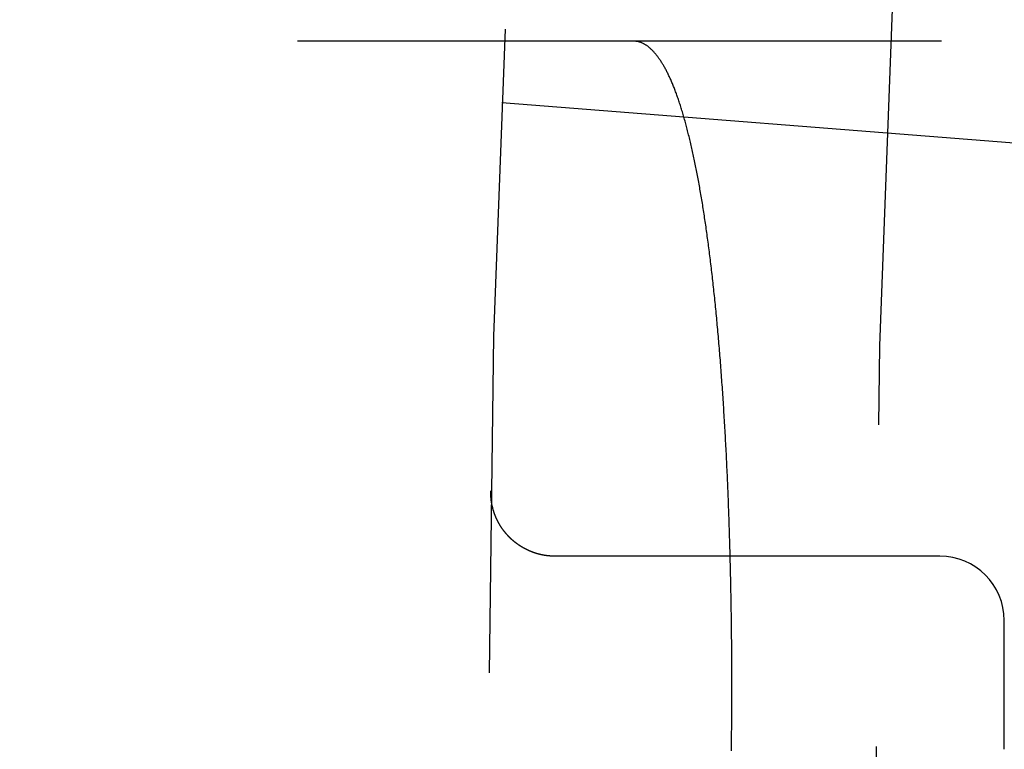
# Model space of a CAD drawing. Extents: x -75 to 75, y -175 to 220.
# Drawn here: x -54 to -50, y -100 to -97 of the extents above; entities that cross this region are included whole.
import ezdxf

# ---------------------------------------------------------------- set-up
doc = ezdxf.new("R2010")
doc.units = 0
doc.header["$LTSCALE"] = 10
doc.linetypes.add('VERDECKT', pattern=[0.375, 0.25, -0.125])
doc.layers.get('0').update_dxf_attribs({"linetype": 'CONTINUOUS'})
doc.layers.add('STEMPEL', color=3, linetype='CONTINUOUS')

# ---------------------------------------------------------------- blocks, each defined once
blk = doc.blocks.new('A$C26D0FFC9')
at = {"color": 1, "linetype": 'VERDECKT'}
for p, q in [((-46.994279, 2.5), (-55.90029, 2.5)), ((-52.451257, 2.261779), (-48.487205, 1.949801))]:
    blk.add_line(p, q, dxfattribs=at)
at = {"color": 1}
for points in [[(-51.5597, -0.256257, 0), (-51.5595, -0.245691, 0), (-51.5594, -0.235132, 0), (-51.5593, -0.224579, 0), (-51.5592, -0.214033, 0), (-51.5591, -0.203494, 0), (-51.5589, -0.192964, 0), (-51.5588, -0.182441, 0), (-51.5587, -0.171926, 0), (-51.5586, -0.161421, 0), (-51.5586, -0.150925, 0), (-51.5585, -0.140438, 0), (-51.5584, -0.129961, 0), (-51.5583, -0.119495, 0), (-51.5583, -0.109039, 0), (-51.5582, -0.098595, 0), (-51.5582, -0.088162, 0), (-51.5581, -0.077741, 0), (-51.5581, -0.067332, 0), (-51.558, -0.056936, 0), (-51.558, -0.046553, 0), (-51.558, -0.036183, 0), (-51.558, -0.025827, 0), (-51.558, -0.015485, 0), (-51.558, -0.005158, 0), (-51.558, 0.005158, 0), (-51.558, 0.015485, 0), (-51.558, 0.025827, 0), (-51.558, 0.036183, 0), (-51.558, 0.046553, 0), (-51.558, 0.056936, 0), (-51.5581, 0.067332, 0), (-51.5581, 0.077741, 0), (-51.5582, 0.088162, 0), (-51.5582, 0.098595, 0), (-51.5583, 0.109039, 0), (-51.5583, 0.119495, 0), (-51.5584, 0.129961, 0), (-51.5585, 0.140438, 0), (-51.5586, 0.150925, 0), (-51.5586, 0.161421, 0), (-51.5587, 0.171926, 0), (-51.5588, 0.182441, 0), (-51.5589, 0.192964, 0), (-51.5591, 0.203494, 0), (-51.5592, 0.214033, 0), (-51.5593, 0.224579, 0), (-51.5594, 0.235132, 0), (-51.5595, 0.245691, 0), (-51.5597, 0.256257, 0), (-51.5598, 0.266828, 0), (-51.56, 0.277405, 0), (-51.5601, 0.287987, 0), (-51.5603, 0.298573, 0), (-51.5605, 0.309164, 0), (-51.5606, 0.319759, 0), (-51.5608, 0.330357, 0), (-51.561, 0.340958, 0), (-51.5612, 0.351562, 0), (-51.5614, 0.362169, 0), (-51.5616, 0.372777, 0), (-51.5618, 0.383387, 0), (-51.562, 0.393998, 0), (-51.5622, 0.40461, 0), (-51.5625, 0.415223, 0), (-51.5627, 0.425835, 0), (-51.5629, 0.436448, 0), (-51.5632, 0.447059, 0), (-51.5634, 0.45767, 0), (-51.5637, 0.468279, 0), (-51.564, 0.478886, 0), (-51.5642, 0.489491, 0), (-51.5645, 0.500094, 0), (-51.5648, 0.510694, 0), (-51.5651, 0.52129, 0), (-51.5654, 0.531882, 0), (-51.5657, 0.542471, 0), (-51.566, 0.553055, 0), (-51.5663, 0.563634, 0), (-51.5666, 0.574207, 0), (-51.5669, 0.584776, 0), (-51.5673, 0.595338, 0), (-51.5676, 0.605894, 0), (-51.5679, 0.616443, 0), (-51.5683, 0.626984, 0), (-51.5686, 0.637519, 0), (-51.569, 0.648045, 0), (-51.5694, 0.658563, 0), (-51.5697, 0.669073, 0), (-51.5701, 0.679573, 0), (-51.5705, 0.690064, 0), (-51.5709, 0.700545, 0), (-51.5713, 0.711016, 0), (-51.5717, 0.721477, 0), (-51.5721, 0.731926, 0), (-51.5725, 0.742364, 0), (-51.573, 0.75279, 0), (-51.5734, 0.763205, 0), (-51.5738, 0.773606, 0), (-51.5743, 0.783995, 0), (-51.5747, 0.794371, 0), (-51.5752, 0.804733, 0), (-51.5756, 0.815081, 0), (-51.5761, 0.825415, 0), (-51.5766, 0.835733, 0), (-51.577, 0.846037, 0), (-51.5775, 0.856325, 0), (-51.578, 0.866598, 0), (-51.5785, 0.876854, 0), (-51.579, 0.887093, 0), (-51.5795, 0.897315, 0), (-51.5801, 0.90752, 0), (-51.5806, 0.917707, 0), (-51.5811, 0.927876, 0), (-51.5816, 0.938026, 0), (-51.5822, 0.948158, 0), (-51.5827, 0.95827, 0), (-51.5833, 0.968362, 0), (-51.5838, 0.978435, 0), (-51.5844, 0.988487, 0), (-51.585, 0.998519, 0), (-51.5856, 1.00853, 0), (-51.5862, 1.01852, 0), (-51.5868, 1.02849, 0), (-51.5874, 1.03844, 0), (-51.588, 1.04836, 0), (-51.5886, 1.05827, 0), (-51.5892, 1.06815, 0), (-51.5898, 1.07801, 0), (-51.5904, 1.08785, 0), (-51.5911, 1.09766, 0), (-51.5917, 1.10745, 0), (-51.5924, 1.11722, 0), (-51.593, 1.12696, 0), (-51.5937, 1.13668, 0), (-51.5944, 1.14638, 0), (-51.595, 1.15605, 0), (-51.5957, 1.16569, 0), (-51.5964, 1.17532, 0), (-51.5971, 1.18491, 0), (-51.5978, 1.19448, 0), (-51.5985, 1.20403, 0), (-51.5992, 1.21355, 0), (-51.5999, 1.22304, 0), (-51.6006, 1.2325, 0), (-51.6013, 1.24194, 0), (-51.6021, 1.25135, 0), (-51.6028, 1.26074, 0), (-51.6036, 1.2701, 0), (-51.6043, 1.27943, 0), (-51.6051, 1.28873, 0), (-51.6058, 1.298, 0), (-51.6066, 1.30724, 0), (-51.6074, 1.31646, 0), (-51.6081, 1.32565, 0), (-51.6089, 1.3348, 0), (-51.6097, 1.34393, 0), (-51.6105, 1.35303, 0), (-51.6113, 1.3621, 0), (-51.6121, 1.37113, 0), (-51.6129, 1.38014, 0), (-51.6137, 1.38912, 0), (-51.6145, 1.39806, 0), (-51.6153, 1.40697, 0), (-51.6162, 1.41585, 0), (-51.617, 1.4247, 0), (-51.6178, 1.43352, 0), (-51.6187, 1.44231, 0), (-51.6195, 1.45106, 0), (-51.6204, 1.45978, 0), (-51.6213, 1.46846, 0), (-51.6221, 1.47712, 0), (-51.623, 1.48573, 0), (-51.6239, 1.49432, 0), (-51.6247, 1.50287, 0), (-51.6256, 1.51139, 0), (-51.6265, 1.51987, 0), (-51.6274, 1.52831, 0), (-51.6283, 1.53673, 0), (-51.6292, 1.5451, 0), (-51.6301, 1.55344, 0), (-51.631, 1.56175, 0), (-51.6319, 1.57001, 0), (-51.6329, 1.57825, 0), (-51.6338, 1.58644, 0), (-51.6347, 1.5946, 0), (-51.6357, 1.60272, 0), (-51.6366, 1.6108, 0), (-51.6375, 1.61884, 0), (-51.6385, 1.62685, 0), (-51.6395, 1.63482, 0), (-51.6404, 1.64275, 0), (-51.6414, 1.65064, 0), (-51.6423, 1.65849, 0), (-51.6433, 1.66631, 0), (-51.6443, 1.67408, 0), (-51.6453, 1.68181, 0), (-51.6463, 1.6895, 0), (-51.6472, 1.69716, 0), (-51.6482, 1.70477, 0), (-51.6492, 1.71234, 0), (-51.6502, 1.71987, 0), (-51.6512, 1.72736, 0), (-51.6522, 1.73481, 0), (-51.6533, 1.74221, 0), (-51.6543, 1.74958, 0), (-51.6553, 1.7569, 0), (-51.6563, 1.76419, 0), (-51.6574, 1.77145, 0), (-51.6584, 1.7787, 0), (-51.6595, 1.78593, 0), (-51.6605, 1.79313, 0), (-51.6616, 1.80031, 0), (-51.6626, 1.80746, 0), (-51.6637, 1.8146, 0), (-51.6648, 1.82171, 0), (-51.6659, 1.82879, 0), (-51.667, 1.83586, 0), (-51.6681, 1.8429, 0), (-51.6692, 1.84991, 0), (-51.6703, 1.8569, 0), (-51.6714, 1.86386, 0), (-51.6726, 1.8708, 0), (-51.6737, 1.87771, 0), (-51.6749, 1.8846, 0), (-51.676, 1.89146, 0), (-51.6772, 1.8983, 0), (-51.6783, 1.90511, 0), (-51.6795, 1.91189, 0), (-51.6807, 1.91864, 0), (-51.6819, 1.92537, 0), (-51.683, 1.93207, 0), (-51.6842, 1.93874, 0), (-51.6854, 1.94538, 0), (-51.6866, 1.95199, 0), (-51.6879, 1.95858, 0), (-51.6891, 1.96514, 0), (-51.6903, 1.97166, 0), (-51.6915, 1.97816, 0), (-51.6928, 1.98463, 0), (-51.694, 1.99107, 0), (-51.6953, 1.99747, 0), (-51.6965, 2.00385, 0), (-51.6978, 2.0102, 0), (-51.6991, 2.01651, 0), (-51.7004, 2.02279, 0), (-51.7016, 2.02904, 0), (-51.7029, 2.03526, 0), (-51.7042, 2.04145, 0), (-51.7055, 2.04761, 0), (-51.7068, 2.05373, 0), (-51.7082, 2.05982, 0), (-51.7095, 2.06587, 0), (-51.7108, 2.07189, 0), (-51.7121, 2.07788, 0), (-51.7135, 2.08384, 0), (-51.7148, 2.08975, 0), (-51.7162, 2.09564, 0), (-51.7175, 2.10149, 0), (-51.7189, 2.1073, 0), (-51.7203, 2.11308, 0), (-51.7216, 2.11883, 0), (-51.723, 2.12453, 0), (-51.7244, 2.13021, 0), (-51.7258, 2.13584, 0), (-51.7272, 2.14144, 0), (-51.7286, 2.147, 0), (-51.73, 2.15252, 0), (-51.7314, 2.15801, 0), (-51.7328, 2.16346, 0), (-51.7343, 2.16887, 0), (-51.7357, 2.17424, 0), (-51.7371, 2.17957, 0), (-51.7386, 2.18486, 0), (-51.74, 2.19012, 0), (-51.7415, 2.19533, 0), (-51.7429, 2.20051, 0), (-51.7444, 2.20565, 0), (-51.7459, 2.21074, 0), (-51.7473, 2.2158, 0), (-51.7488, 2.22081, 0), (-51.7503, 2.22578, 0), (-51.7518, 2.23071, 0), (-51.7533, 2.2356, 0), (-51.7548, 2.24045, 0), (-51.7563, 2.24526, 0), (-51.7578, 2.25002, 0), (-51.7593, 2.25474, 0), (-51.7608, 2.25942, 0), (-51.7624, 2.26405, 0), (-51.7639, 2.26865, 0), (-51.7654, 2.27319, 0), (-51.767, 2.2777, 0), (-51.7685, 2.28216, 0), (-51.7701, 2.28657, 0), (-51.7717, 2.29094, 0), (-51.7732, 2.29527, 0), (-51.7748, 2.29954, 0), (-51.7764, 2.30378, 0), (-51.7779, 2.30797, 0), (-51.7795, 2.31211, 0), (-51.7811, 2.3162, 0), (-51.7827, 2.32025, 0), (-51.7843, 2.32426, 0), (-51.7859, 2.32822, 0), (-51.7875, 2.33213, 0), (-51.7891, 2.336, 0), (-51.7907, 2.33982, 0), (-51.7924, 2.3436, 0), (-51.794, 2.34733, 0), (-51.7956, 2.35101, 0), (-51.7973, 2.35465, 0), (-51.7989, 2.35825, 0), (-51.8005, 2.3618, 0), (-51.8022, 2.3653, 0), (-51.8038, 2.36876, 0), (-51.8055, 2.37217, 0), (-51.8072, 2.37553, 0), (-51.8088, 2.37886, 0), (-51.8105, 2.38213, 0), (-51.8122, 2.38536, 0), (-51.8138, 2.38855, 0), (-51.8155, 2.39169, 0), (-51.8172, 2.39478, 0), (-51.8189, 2.39783, 0), (-51.8206, 2.40083, 0), (-51.8223, 2.40379, 0), (-51.824, 2.4067, 0), (-51.8257, 2.40957, 0), (-51.8274, 2.4124, 0), (-51.8291, 2.41517, 0), (-51.8308, 2.4179, 0), (-51.8325, 2.42059, 0), (-51.8342, 2.42323, 0), (-51.8359, 2.42583, 0), (-51.8377, 2.42838, 0), (-51.8394, 2.43089, 0), (-51.8411, 2.43335, 0), (-51.8428, 2.43577, 0), (-51.8446, 2.43814, 0), (-51.8463, 2.44047, 0), (-51.848, 2.44275, 0), (-51.8498, 2.44499, 0), (-51.8515, 2.44718, 0), (-51.8533, 2.44932, 0), (-51.855, 2.45143, 0), (-51.8568, 2.45348, 0), (-51.8585, 2.4555, 0), (-51.8603, 2.45746, 0), (-51.862, 2.45939, 0), (-51.8638, 2.46126, 0), (-51.8655, 2.4631, 0), (-51.8673, 2.46489, 0), (-51.8691, 2.46663, 0), (-51.8708, 2.46833, 0), (-51.8726, 2.46998, 0), (-51.8744, 2.47159, 0), (-51.8761, 2.47316, 0), (-51.8779, 2.47468, 0), (-51.8797, 2.47616, 0), (-51.8815, 2.47759, 0), (-51.8832, 2.47898, 0), (-51.885, 2.48032, 0), (-51.8868, 2.48162, 0), (-51.8886, 2.48287, 0), (-51.8904, 2.48408, 0), (-51.8921, 2.48524, 0), (-51.8939, 2.48636, 0), (-51.8957, 2.48744, 0), (-51.8975, 2.48847, 0), (-51.8993, 2.48946, 0), (-51.9011, 2.4904, 0), (-51.9028, 2.4913, 0), (-51.9046, 2.49215, 0), (-51.9064, 2.49296, 0), (-51.9082, 2.49373, 0), (-51.91, 2.49445, 0), (-51.9118, 2.49513, 0), (-51.9136, 2.49576, 0), (-51.9154, 2.49635, 0), (-51.9172, 2.49689, 0), (-51.919, 2.49739, 0), (-51.9207, 2.49785, 0), (-51.9225, 2.49826, 0), (-51.9243, 2.49863, 0), (-51.9261, 2.49896, 0), (-51.9279, 2.49924, 0), (-51.9297, 2.49947, 0), (-51.9315, 2.49966, 0), (-51.9333, 2.49981, 0), (-51.9351, 2.49992, 0), (-51.9369, 2.49998, 0), (-51.9386, 2.5, 0)], [(-52.2446, 0.5, 0), (-52.245, 0.5, 0), (-52.2455, 0.500001, 0), (-52.2459, 0.500003, 0), (-52.2463, 0.500005, 0), (-52.2468, 0.500009, 0), (-52.2472, 0.500012, 0), (-52.2476, 0.500017, 0), (-52.2481, 0.500022, 0), (-52.2485, 0.500028, 0), (-52.2489, 0.500034, 0), (-52.2494, 0.500041, 0), (-52.2498, 0.500049, 0), (-52.2502, 0.500058, 0), (-52.2507, 0.500067, 0), (-52.2511, 0.500077, 0), (-52.2515, 0.500088, 0), (-52.252, 0.500099, 0), (-52.2524, 0.500111, 0), (-52.2528, 0.500124, 0), (-52.2533, 0.500137, 0), (-52.2537, 0.500152, 0), (-52.2541, 0.500166, 0), (-52.2546, 0.500182, 0), (-52.255, 0.500198, 0), (-52.2554, 0.500215, 0), (-52.2559, 0.500233, 0), (-52.2563, 0.500251, 0), (-52.2567, 0.500271, 0), (-52.2572, 0.50029, 0), (-52.2576, 0.500311, 0), (-52.258, 0.500332, 0), (-52.2585, 0.500354, 0), (-52.2589, 0.500377, 0), (-52.2593, 0.5004, 0), (-52.2598, 0.500424, 0), (-52.2602, 0.500449, 0), (-52.2606, 0.500475, 0), (-52.2611, 0.500501, 0), (-52.2615, 0.500528, 0), (-52.2619, 0.500556, 0), (-52.2623, 0.500584, 0), (-52.2628, 0.500614, 0), (-52.2632, 0.500644, 0), (-52.2636, 0.500674, 0), (-52.2641, 0.500706, 0), (-52.2645, 0.500738, 0), (-52.2649, 0.500771, 0), (-52.2654, 0.500804, 0), (-52.2658, 0.500839, 0), (-52.2662, 0.500874, 0), (-52.2667, 0.50091, 0), (-52.2671, 0.500946, 0), (-52.2675, 0.500984, 0), (-52.268, 0.501022, 0), (-52.2684, 0.50106, 0), (-52.2688, 0.5011, 0), (-52.2693, 0.50114, 0), (-52.2697, 0.501181, 0), (-52.2701, 0.501223, 0), (-52.2706, 0.501266, 0), (-52.271, 0.501309, 0), (-52.2714, 0.501353, 0), (-52.2719, 0.501398, 0), (-52.2723, 0.501443, 0), (-52.2727, 0.50149, 0), (-52.2732, 0.501537, 0), (-52.2736, 0.501585, 0), (-52.274, 0.501633, 0), (-52.2745, 0.501683, 0), (-52.2749, 0.501733, 0), (-52.2753, 0.501784, 0), (-52.2758, 0.501835, 0), (-52.2762, 0.501888, 0), (-52.2766, 0.501941, 0), (-52.277, 0.501995, 0), (-52.2775, 0.50205, 0), (-52.2779, 0.502105, 0), (-52.2783, 0.502161, 0), (-52.2788, 0.502219, 0), (-52.2792, 0.502276, 0), (-52.2796, 0.502335, 0), (-52.2801, 0.502394, 0), (-52.2805, 0.502455, 0), (-52.2809, 0.502515, 0), (-52.2814, 0.502577, 0), (-52.2818, 0.50264, 0), (-52.2822, 0.502703, 0), (-52.2827, 0.502767, 0), (-52.2831, 0.502832, 0), (-52.2835, 0.502898, 0), (-52.284, 0.502964, 0), (-52.2844, 0.503031, 0), (-52.2848, 0.503099, 0), (-52.2853, 0.503168, 0), (-52.2857, 0.503238, 0), (-52.2861, 0.503308, 0), (-52.2866, 0.503379, 0), (-52.287, 0.503451, 0), (-52.2874, 0.503524, 0), (-52.2879, 0.503598, 0), (-52.2883, 0.503672, 0), (-52.2887, 0.503747, 0), (-52.2891, 0.503823, 0), (-52.2896, 0.5039, 0), (-52.29, 0.503978, 0), (-52.2904, 0.504056, 0), (-52.2909, 0.504136, 0), (-52.2913, 0.504216, 0), (-52.2917, 0.504296, 0), (-52.2922, 0.504378, 0), (-52.2926, 0.504461, 0), (-52.293, 0.504544, 0), (-52.2935, 0.504628, 0), (-52.2939, 0.504713, 0), (-52.2943, 0.504799, 0), (-52.2948, 0.504885, 0), (-52.2952, 0.504973, 0), (-52.2956, 0.505061, 0), (-52.2961, 0.50515, 0), (-52.2965, 0.50524, 0), (-52.2969, 0.505331, 0), (-52.2974, 0.505422, 0), (-52.2978, 0.505514, 0), (-52.2982, 0.505608, 0), (-52.2986, 0.505702, 0), (-52.2991, 0.505796, 0), (-52.2995, 0.505892, 0), (-52.2999, 0.505989, 0), (-52.3004, 0.506086, 0), (-52.3008, 0.506184, 0), (-52.3012, 0.506283, 0), (-52.3017, 0.506383, 0), (-52.3021, 0.506484, 0), (-52.3025, 0.506585, 0), (-52.303, 0.506688, 0), (-52.3034, 0.506791, 0), (-52.3038, 0.506895, 0), (-52.3043, 0.507, 0), (-52.3047, 0.507106, 0), (-52.3051, 0.507212, 0), (-52.3056, 0.50732, 0), (-52.306, 0.507428, 0), (-52.3064, 0.507537, 0), (-52.3068, 0.507647, 0), (-52.3073, 0.507758, 0), (-52.3077, 0.50787, 0), (-52.3081, 0.507983, 0), (-52.3086, 0.508096, 0), (-52.309, 0.50821, 0), (-52.3094, 0.508326, 0), (-52.3099, 0.508442, 0), (-52.3103, 0.508559, 0), (-52.3107, 0.508676, 0), (-52.3112, 0.508795, 0), (-52.3116, 0.508914, 0), (-52.312, 0.509035, 0), (-52.3125, 0.509156, 0), (-52.3129, 0.509278, 0), (-52.3133, 0.509401, 0), (-52.3138, 0.509525, 0), (-52.3142, 0.50965, 0), (-52.3146, 0.509775, 0), (-52.315, 0.509902, 0), (-52.3155, 0.510029, 0), (-52.3159, 0.510158, 0), (-52.3163, 0.510287, 0), (-52.3168, 0.510417, 0), (-52.3172, 0.510548, 0), (-52.3176, 0.510679, 0), (-52.3181, 0.510812, 0), (-52.3185, 0.510946, 0), (-52.3189, 0.51108, 0), (-52.3194, 0.511215, 0), (-52.3198, 0.511352, 0), (-52.3202, 0.511489, 0), (-52.3207, 0.511627, 0), (-52.3211, 0.511766, 0), (-52.3215, 0.511906, 0), (-52.3219, 0.512046, 0), (-52.3224, 0.512188, 0), (-52.3228, 0.51233, 0), (-52.3232, 0.512474, 0), (-52.3237, 0.512618, 0), (-52.3241, 0.512763, 0), (-52.3245, 0.512909, 0), (-52.325, 0.513057, 0), (-52.3254, 0.513204, 0), (-52.3258, 0.513353, 0), (-52.3263, 0.513503, 0), (-52.3267, 0.513654, 0), (-52.3271, 0.513805, 0), (-52.3275, 0.513958, 0), (-52.328, 0.514111, 0), (-52.3284, 0.514265, 0), (-52.3288, 0.514421, 0), (-52.3293, 0.514577, 0), (-52.3297, 0.514734, 0), (-52.3301, 0.514892, 0), (-52.3306, 0.515051, 0), (-52.331, 0.515211, 0), (-52.3314, 0.515371, 0), (-52.3319, 0.515533, 0), (-52.3323, 0.515696, 0), (-52.3327, 0.515859, 0), (-52.3331, 0.516024, 0), (-52.3336, 0.516189, 0), (-52.334, 0.516356, 0), (-52.3344, 0.516523, 0), (-52.3349, 0.516691, 0), (-52.3353, 0.51686, 0), (-52.3357, 0.51703, 0), (-52.3362, 0.517201, 0), (-52.3366, 0.517373, 0), (-52.337, 0.517546, 0), (-52.3375, 0.51772, 0), (-52.3379, 0.517895, 0), (-52.3383, 0.51807, 0), (-52.3387, 0.518247, 0), (-52.3392, 0.518425, 0), (-52.3396, 0.518603, 0), (-52.34, 0.518783, 0), (-52.3405, 0.518963, 0), (-52.3409, 0.519145, 0), (-52.3413, 0.519327, 0), (-52.3418, 0.51951, 0), (-52.3422, 0.519695, 0), (-52.3426, 0.51988, 0), (-52.343, 0.520066, 0), (-52.3435, 0.520253, 0), (-52.3439, 0.520441, 0), (-52.3443, 0.52063, 0), (-52.3448, 0.52082, 0), (-52.3452, 0.521011, 0), (-52.3456, 0.521203, 0), (-52.3461, 0.521396, 0), (-52.3465, 0.52159, 0), (-52.3469, 0.521785, 0), (-52.3474, 0.521981, 0), (-52.3478, 0.522178, 0), (-52.3482, 0.522375, 0), (-52.3486, 0.522574, 0), (-52.3491, 0.522774, 0), (-52.3495, 0.522975, 0), (-52.3499, 0.523176, 0), (-52.3504, 0.523379, 0), (-52.3508, 0.523583, 0), (-52.3512, 0.523787, 0), (-52.3516, 0.523993, 0), (-52.3521, 0.524199, 0), (-52.3525, 0.524407, 0), (-52.3529, 0.524615, 0), (-52.3534, 0.524825, 0), (-52.3538, 0.525036, 0), (-52.3542, 0.525247, 0), (-52.3547, 0.52546, 0), (-52.3551, 0.525673, 0), (-52.3555, 0.525888, 0), (-52.3559, 0.526103, 0), (-52.3564, 0.52632, 0), (-52.3568, 0.526537, 0), (-52.3572, 0.526755, 0), (-52.3577, 0.526975, 0), (-52.3581, 0.527195, 0), (-52.3585, 0.527417, 0), (-52.359, 0.527639, 0), (-52.3594, 0.527863, 0), (-52.3598, 0.528087, 0), (-52.3602, 0.528313, 0), (-52.3607, 0.528539, 0), (-52.3611, 0.528767, 0), (-52.3615, 0.528995, 0), (-52.362, 0.529225, 0), (-52.3624, 0.529456, 0), (-52.3628, 0.529687, 0), (-52.3632, 0.52992, 0), (-52.3637, 0.530153, 0), (-52.3641, 0.530388, 0), (-52.3645, 0.530624, 0), (-52.365, 0.53086, 0), (-52.3654, 0.531098, 0), (-52.3658, 0.531337, 0), (-52.3663, 0.531576, 0), (-52.3667, 0.531817, 0), (-52.3671, 0.532059, 0), (-52.3675, 0.532302, 0), (-52.368, 0.532545, 0), (-52.3684, 0.53279, 0), (-52.3688, 0.533036, 0), (-52.3693, 0.533283, 0), (-52.3697, 0.533531, 0), (-52.3701, 0.53378, 0), (-52.3705, 0.53403, 0), (-52.371, 0.534281, 0), (-52.3714, 0.534533, 0), (-52.3718, 0.534786, 0), (-52.3723, 0.535041, 0), (-52.3727, 0.535296, 0), (-52.3731, 0.535552, 0), (-52.3735, 0.535809, 0), (-52.374, 0.536068, 0), (-52.3744, 0.536327, 0), (-52.3748, 0.536587, 0), (-52.3753, 0.536849, 0), (-52.3757, 0.537111, 0), (-52.3761, 0.537374, 0), (-52.3765, 0.537639, 0), (-52.377, 0.537905, 0), (-52.3774, 0.538171, 0), (-52.3778, 0.538439, 0), (-52.3783, 0.538708, 0), (-52.3787, 0.538978, 0), (-52.3791, 0.539249, 0), (-52.3795, 0.539521, 0), (-52.38, 0.539795, 0), (-52.3804, 0.540069, 0), (-52.3808, 0.540345, 0), (-52.3813, 0.540622, 0), (-52.3817, 0.5409, 0), (-52.3821, 0.541179, 0), (-52.3825, 0.541459, 0), (-52.383, 0.541741, 0), (-52.3834, 0.542024, 0), (-52.3838, 0.542308, 0), (-52.3843, 0.542593, 0), (-52.3847, 0.542879, 0), (-52.3851, 0.543167, 0), (-52.3855, 0.543456, 0), (-52.386, 0.543746, 0), (-52.3864, 0.544037, 0), (-52.3868, 0.54433, 0), (-52.3872, 0.544624, 0), (-52.3877, 0.544919, 0), (-52.3881, 0.545216, 0), (-52.3885, 0.545514, 0), (-52.389, 0.545813, 0), (-52.3894, 0.546113, 0), (-52.3898, 0.546415, 0), (-52.3902, 0.546718, 0), (-52.3907, 0.547023, 0), (-52.3911, 0.547329, 0), (-52.3915, 0.547636, 0), (-52.392, 0.547945, 0), (-52.3924, 0.548255, 0), (-52.3928, 0.548566, 0), (-52.3932, 0.548879, 0), (-52.3937, 0.549193, 0), (-52.3941, 0.549509, 0), (-52.3945, 0.549826, 0), (-52.3949, 0.550144, 0), (-52.3954, 0.550464, 0), (-52.3958, 0.550786, 0), (-52.3962, 0.551108, 0), (-52.3966, 0.551433, 0), (-52.3971, 0.551758, 0), (-52.3975, 0.552086, 0), (-52.3979, 0.552414, 0), (-52.3984, 0.552745, 0), (-52.3988, 0.553076, 0), (-52.3992, 0.55341, 0), (-52.3996, 0.553745, 0), (-52.4001, 0.554081, 0), (-52.4005, 0.554419, 0), (-52.4009, 0.554758, 0), (-52.4013, 0.555099, 0), (-52.4018, 0.555442, 0), (-52.4022, 0.555786, 0), (-52.4026, 0.556132, 0), (-52.403, 0.556479, 0), (-52.4035, 0.556828, 0), (-52.4039, 0.557179, 0), (-52.4043, 0.557531, 0), (-52.4047, 0.557885, 0), (-52.4052, 0.55824, 0), (-52.4056, 0.558597, 0), (-52.406, 0.558956, 0), (-52.4064, 0.559316, 0), (-52.4069, 0.559678, 0), (-52.4073, 0.560042, 0), (-52.4077, 0.560408, 0), (-52.4081, 0.560775, 0), (-52.4086, 0.561144, 0), (-52.409, 0.561514, 0), (-52.4094, 0.561887, 0), (-52.4098, 0.562261, 0), (-52.4103, 0.562636, 0), (-52.4107, 0.563014, 0), (-52.4111, 0.563393, 0), (-52.4115, 0.563774, 0), (-52.412, 0.564157, 0), (-52.4124, 0.564542, 0), (-52.4128, 0.564928, 0), (-52.4132, 0.565316, 0), (-52.4137, 0.565706, 0), (-52.4141, 0.566098, 0), (-52.4145, 0.566492, 0), (-52.4149, 0.566887, 0), (-52.4154, 0.567285, 0), (-52.4158, 0.567684, 0), (-52.4162, 0.568085, 0), (-52.4166, 0.568488, 0), (-52.4171, 0.568893, 0), (-52.4175, 0.569299, 0), (-52.4179, 0.569708, 0), (-52.4183, 0.570119, 0), (-52.4188, 0.570531, 0), (-52.4192, 0.570945, 0), (-52.4196, 0.571361, 0), (-52.42, 0.57178, 0), (-52.4204, 0.5722, 0), (-52.4209, 0.572622, 0), (-52.4213, 0.573046, 0), (-52.4217, 0.573472, 0), (-52.4221, 0.5739, 0), (-52.4226, 0.57433, 0), (-52.423, 0.574762, 0), (-52.4234, 0.575196, 0), (-52.4238, 0.575632, 0), (-52.4242, 0.57607, 0), (-52.4247, 0.57651, 0), (-52.4251, 0.576952, 0), (-52.4255, 0.577396, 0), (-52.4259, 0.577843, 0), (-52.4264, 0.578291, 0), (-52.4268, 0.578741, 0), (-52.4272, 0.579194, 0), (-52.4276, 0.579648, 0), (-52.428, 0.580105, 0), (-52.4285, 0.580564, 0), (-52.4289, 0.581024, 0), (-52.4293, 0.581487, 0), (-52.4297, 0.581953, 0), (-52.4302, 0.58242, 0), (-52.4306, 0.582889, 0), (-52.431, 0.583361, 0), (-52.4314, 0.583835, 0), (-52.4318, 0.584311, 0), (-52.4323, 0.584789, 0), (-52.4327, 0.585269, 0), (-52.4331, 0.585751, 0), (-52.4335, 0.586236, 0), (-52.4339, 0.586723, 0), (-52.4344, 0.587212, 0), (-52.4348, 0.587704, 0), (-52.4352, 0.588197, 0), (-52.4356, 0.588693, 0), (-52.436, 0.589191, 0), (-52.4365, 0.589692, 0), (-52.4369, 0.590194, 0), (-52.4373, 0.590699, 0), (-52.4377, 0.591206, 0), (-52.4381, 0.591715, 0), (-52.4386, 0.592227, 0), (-52.439, 0.592741, 0), (-52.4394, 0.593258, 0), (-52.4398, 0.593777, 0), (-52.4402, 0.594299, 0), (-52.4406, 0.594823, 0), (-52.4411, 0.59535, 0), (-52.4415, 0.59588, 0), (-52.4419, 0.596412, 0), (-52.4423, 0.596947, 0), (-52.4427, 0.597485, 0), (-52.4432, 0.598026, 0), (-52.4436, 0.59857, 0), (-52.444, 0.599117, 0), (-52.4444, 0.599667, 0), (-52.4448, 0.600219, 0), (-52.4452, 0.600775, 0), (-52.4457, 0.601334, 0), (-52.4461, 0.601897, 0), (-52.4465, 0.602462, 0), (-52.4469, 0.603031, 0), (-52.4473, 0.603603, 0), (-52.4477, 0.604178, 0), (-52.4482, 0.604757, 0), (-52.4486, 0.605339, 0), (-52.449, 0.605925, 0), (-52.4494, 0.606515, 0), (-52.4498, 0.607107, 0), (-52.4502, 0.607704, 0), (-52.4507, 0.608304, 0), (-52.4511, 0.608908, 0), (-52.4515, 0.609516, 0), (-52.4519, 0.610127, 0), (-52.4523, 0.610743, 0), (-52.4527, 0.611362, 0), (-52.4531, 0.611985, 0), (-52.4535, 0.612612, 0), (-52.454, 0.613243, 0), (-52.4544, 0.613878, 0), (-52.4548, 0.614518, 0), (-52.4552, 0.615161, 0), (-52.4556, 0.615809, 0), (-52.456, 0.616461, 0), (-52.4564, 0.617117, 0), (-52.4568, 0.617778, 0), (-52.4573, 0.618443, 0), (-52.4577, 0.619112, 0), (-52.4581, 0.619786, 0), (-52.4585, 0.620465, 0), (-52.4589, 0.621147, 0), (-52.4593, 0.621835, 0), (-52.4597, 0.622527, 0), (-52.4601, 0.623224, 0), (-52.4605, 0.623926, 0), (-52.4609, 0.624632, 0), (-52.4614, 0.625343, 0), (-52.4618, 0.62606, 0), (-52.4622, 0.626781, 0), (-52.4626, 0.627507, 0), (-52.463, 0.628238, 0), (-52.4634, 0.628974, 0), (-52.4638, 0.629715, 0), (-52.4642, 0.630461, 0), (-52.4646, 0.631213, 0), (-52.465, 0.631969, 0), (-52.4654, 0.632731, 0), (-52.4658, 0.633499, 0), (-52.4662, 0.634271, 0), (-52.4666, 0.635049, 0), (-52.467, 0.635833, 0), (-52.4674, 0.636622, 0), (-52.4678, 0.637416, 0), (-52.4682, 0.638216, 0), (-52.4686, 0.63902, 0), (-52.469, 0.639829, 0), (-52.4694, 0.640643, 0), (-52.4698, 0.641462, 0), (-52.4702, 0.642286, 0), (-52.4706, 0.643116, 0), (-52.471, 0.643953, 0), (-52.4714, 0.644796, 0), (-52.4718, 0.645646, 0), (-52.4722, 0.646503, 0), (-52.4726, 0.647367, 0), (-52.473, 0.648238, 0), (-52.4734, 0.649118, 0), (-52.4738, 0.650006, 0), (-52.4742, 0.650902, 0), (-52.4746, 0.651807, 0), (-52.475, 0.652721, 0), (-52.4754, 0.653645, 0), (-52.4758, 0.654578, 0), (-52.4762, 0.655521, 0), (-52.4766, 0.656475, 0), (-52.477, 0.657439, 0), (-52.4774, 0.658413, 0), (-52.4777, 0.659399, 0), (-52.4781, 0.660397, 0), (-52.4785, 0.661406, 0), (-52.4789, 0.662427, 0), (-52.4793, 0.66346, 0), (-52.4797, 0.664506, 0), (-52.48, 0.665565, 0), (-52.4804, 0.666637, 0), (-52.4808, 0.667723, 0), (-52.4812, 0.668822, 0), (-52.4815, 0.669936, 0), (-52.4819, 0.671064, 0), (-52.4823, 0.672206, 0), (-52.4827, 0.673363, 0), (-52.483, 0.674536, 0), (-52.4834, 0.675724, 0), (-52.4838, 0.676928, 0), (-52.4841, 0.678148, 0), (-52.4845, 0.679385, 0), (-52.4848, 0.680638, 0), (-52.4852, 0.681908, 0), (-52.4855, 0.683196, 0), (-52.4859, 0.684501, 0), (-52.4862, 0.685824, 0), (-52.4866, 0.687165, 0), (-52.4869, 0.688525, 0), (-52.4873, 0.689903, 0), (-52.4876, 0.691301, 0), (-52.488, 0.69272, 0), (-52.4883, 0.694162, 0), (-52.4886, 0.695629, 0), (-52.489, 0.697122, 0), (-52.4893, 0.698641, 0), (-52.4896, 0.700188, 0), (-52.4899, 0.701765, 0), (-52.4902, 0.703373, 0), (-52.4906, 0.705012, 0), (-52.4909, 0.706685, 0), (-52.4911, 0.708392, 0), (-52.4914, 0.710135, 0), (-52.4917, 0.711915, 0), (-52.492, 0.713733, 0), (-52.4922, 0.71559, 0), (-52.4925, 0.717489, 0), (-52.4927, 0.719429, 0), (-52.493, 0.721413, 0), (-52.4932, 0.723441, 0), (-52.4934, 0.725515, 0), (-52.4936, 0.727635, 0), (-52.4938, 0.729801, 0), (-52.494, 0.732011, 0), (-52.4941, 0.734267, 0), (-52.4943, 0.736569, 0), (-52.4944, 0.738914, 0), (-52.4945, 0.741295, 0), (-52.4945, 0.743708, 0), (-52.4946, 0.746149, 0), (-52.4946, 0.748613, 0), (-52.4946, 0.751096, 0), (-52.4946, 0.753589, 0)], [(-50.75, 0.5, 0), (-50.7578, 0.5, 0), (-50.7657, 0.5, 0), (-50.7735, 0.5, 0), (-50.7813, 0.5, 0), (-50.7891, 0.5, 0), (-50.797, 0.5, 0), (-50.8048, 0.5, 0), (-50.8126, 0.5, 0), (-50.8204, 0.5, 0), (-50.8283, 0.5, 0), (-50.8361, 0.5, 0), (-50.8439, 0.5, 0), (-50.8517, 0.5, 0), (-50.8596, 0.5, 0), (-50.8674, 0.5, 0), (-50.8752, 0.5, 0), (-50.883, 0.5, 0), (-50.8909, 0.5, 0), (-50.8987, 0.5, 0), (-50.9065, 0.5, 0), (-50.9143, 0.5, 0), (-50.9222, 0.5, 0), (-50.93, 0.5, 0), (-50.9378, 0.5, 0), (-50.9456, 0.5, 0), (-50.9535, 0.5, 0), (-50.9613, 0.5, 0), (-50.9691, 0.5, 0), (-50.9769, 0.5, 0), (-50.9848, 0.5, 0), (-50.9926, 0.5, 0), (-51.0004, 0.5, 0), (-51.0082, 0.5, 0), (-51.0161, 0.5, 0), (-51.0239, 0.5, 0), (-51.0317, 0.5, 0), (-51.0395, 0.5, 0), (-51.0474, 0.5, 0), (-51.0552, 0.5, 0), (-51.063, 0.5, 0), (-51.0708, 0.5, 0), (-51.0787, 0.5, 0), (-51.0865, 0.5, 0), (-51.0943, 0.5, 0), (-51.1021, 0.5, 0), (-51.11, 0.5, 0), (-51.1178, 0.5, 0), (-51.1256, 0.5, 0), (-51.1334, 0.5, 0), (-51.1413, 0.5, 0), (-51.1491, 0.5, 0), (-51.1569, 0.5, 0), (-51.1647, 0.5, 0), (-51.1726, 0.5, 0), (-51.1804, 0.5, 0), (-51.1882, 0.5, 0), (-51.196, 0.5, 0), (-51.2039, 0.5, 0), (-51.2117, 0.5, 0), (-51.2195, 0.5, 0), (-51.2273, 0.5, 0), (-51.2352, 0.5, 0), (-51.243, 0.5, 0), (-51.2508, 0.5, 0), (-51.2586, 0.5, 0), (-51.2665, 0.5, 0), (-51.2743, 0.5, 0), (-51.2821, 0.5, 0), (-51.2899, 0.5, 0), (-51.2978, 0.5, 0), (-51.3056, 0.5, 0), (-51.3134, 0.5, 0), (-51.3212, 0.5, 0), (-51.3291, 0.5, 0), (-51.3369, 0.5, 0), (-51.3447, 0.5, 0), (-51.3525, 0.5, 0), (-51.3604, 0.5, 0), (-51.3682, 0.5, 0), (-51.376, 0.5, 0), (-51.3838, 0.5, 0), (-51.3917, 0.5, 0), (-51.3995, 0.5, 0), (-51.4073, 0.5, 0), (-51.4151, 0.5, 0), (-51.423, 0.5, 0), (-51.4308, 0.5, 0), (-51.4386, 0.5, 0), (-51.4464, 0.5, 0), (-51.4543, 0.5, 0), (-51.4621, 0.5, 0), (-51.4699, 0.5, 0), (-51.4777, 0.5, 0), (-51.4856, 0.5, 0), (-51.4934, 0.5, 0), (-51.5012, 0.5, 0), (-51.509, 0.5, 0), (-51.5169, 0.5, 0), (-51.5247, 0.5, 0), (-51.5325, 0.5, 0), (-51.5403, 0.5, 0), (-51.5482, 0.5, 0), (-51.556, 0.5, 0), (-51.5638, 0.5, 0), (-51.5716, 0.5, 0), (-51.5795, 0.5, 0), (-51.5873, 0.5, 0), (-51.5951, 0.5, 0), (-51.6029, 0.5, 0), (-51.6108, 0.5, 0), (-51.6186, 0.5, 0), (-51.6264, 0.5, 0), (-51.6342, 0.5, 0), (-51.6421, 0.5, 0), (-51.6499, 0.5, 0), (-51.6577, 0.5, 0), (-51.6656, 0.5, 0), (-51.6734, 0.5, 0), (-51.6812, 0.5, 0), (-51.689, 0.5, 0), (-51.6969, 0.5, 0), (-51.7047, 0.5, 0), (-51.7125, 0.5, 0), (-51.7203, 0.5, 0), (-51.7282, 0.5, 0), (-51.736, 0.5, 0), (-51.7438, 0.5, 0), (-51.7516, 0.5, 0), (-51.7595, 0.5, 0), (-51.7673, 0.5, 0), (-51.7751, 0.5, 0), (-51.7829, 0.5, 0), (-51.7908, 0.5, 0), (-51.7986, 0.5, 0), (-51.8064, 0.5, 0), (-51.8142, 0.5, 0), (-51.8221, 0.5, 0), (-51.8299, 0.5, 0), (-51.8377, 0.5, 0), (-51.8455, 0.5, 0), (-51.8534, 0.5, 0), (-51.8612, 0.5, 0), (-51.869, 0.5, 0), (-51.8768, 0.5, 0), (-51.8847, 0.5, 0), (-51.8925, 0.5, 0), (-51.9003, 0.5, 0), (-51.9081, 0.5, 0), (-51.916, 0.5, 0), (-51.9238, 0.5, 0), (-51.9316, 0.5, 0), (-51.9394, 0.5, 0), (-51.9473, 0.5, 0), (-51.9551, 0.5, 0), (-51.9629, 0.5, 0), (-51.9707, 0.5, 0), (-51.9786, 0.5, 0), (-51.9864, 0.5, 0), (-51.9942, 0.5, 0), (-52.002, 0.5, 0), (-52.0099, 0.5, 0), (-52.0177, 0.5, 0), (-52.0255, 0.5, 0), (-52.0333, 0.5, 0), (-52.0412, 0.5, 0), (-52.049, 0.5, 0), (-52.0568, 0.5, 0), (-52.0646, 0.5, 0), (-52.0725, 0.5, 0), (-52.0803, 0.5, 0), (-52.0881, 0.5, 0), (-52.0959, 0.5, 0), (-52.1038, 0.5, 0), (-52.1116, 0.5, 0), (-52.1194, 0.5, 0), (-52.1272, 0.5, 0), (-52.1351, 0.5, 0), (-52.1429, 0.5, 0), (-52.1507, 0.5, 0), (-52.1585, 0.5, 0), (-52.1664, 0.5, 0), (-52.1742, 0.5, 0), (-52.182, 0.5, 0), (-52.1898, 0.5, 0), (-52.1977, 0.5, 0), (-52.2055, 0.5, 0), (-52.2133, 0.5, 0), (-52.2211, 0.5, 0), (-52.229, 0.5, 0), (-52.2368, 0.5, 0), (-52.2446, 0.5, 0)], [(-50.5, -0.25, 0), (-50.5, -0.247758, 0), (-50.5, -0.245517, 0), (-50.5, -0.243275, 0), (-50.5, -0.241033, 0), (-50.5, -0.238792, 0), (-50.5, -0.23655, 0), (-50.5, -0.234308, 0), (-50.5, -0.232067, 0), (-50.5, -0.229825, 0), (-50.5, -0.227583, 0), (-50.5, -0.225341, 0), (-50.5, -0.2231, 0), (-50.5, -0.220858, 0), (-50.5, -0.218616, 0), (-50.5, -0.216374, 0), (-50.5, -0.214132, 0), (-50.5, -0.211891, 0), (-50.5, -0.209649, 0), (-50.5, -0.207407, 0), (-50.5, -0.205165, 0), (-50.5, -0.202923, 0), (-50.5, -0.200681, 0), (-50.5, -0.198439, 0), (-50.5, -0.196197, 0), (-50.5, -0.193955, 0), (-50.5, -0.191714, 0), (-50.5, -0.189472, 0), (-50.5, -0.18723, 0), (-50.5, -0.184988, 0), (-50.5, -0.182746, 0), (-50.5, -0.180504, 0), (-50.5, -0.178262, 0), (-50.5, -0.17602, 0), (-50.5, -0.173778, 0), (-50.5, -0.171536, 0), (-50.5, -0.169294, 0), (-50.5, -0.167051, 0), (-50.5, -0.164809, 0), (-50.5, -0.162567, 0), (-50.5, -0.160325, 0), (-50.5, -0.158083, 0), (-50.5, -0.155841, 0), (-50.5, -0.153599, 0), (-50.5, -0.151357, 0), (-50.5, -0.149115, 0), (-50.5, -0.146873, 0), (-50.5, -0.14463, 0), (-50.5, -0.142388, 0), (-50.5, -0.140146, 0), (-50.5, -0.137904, 0), (-50.5, -0.135662, 0), (-50.5, -0.13342, 0), (-50.5, -0.131177, 0), (-50.5, -0.128935, 0), (-50.5, -0.126693, 0), (-50.5, -0.124451, 0), (-50.5, -0.122209, 0), (-50.5, -0.119966, 0), (-50.5, -0.117724, 0), (-50.5, -0.115482, 0), (-50.5, -0.11324, 0), (-50.5, -0.110997, 0), (-50.5, -0.108755, 0), (-50.5, -0.106513, 0), (-50.5, -0.10427, 0), (-50.5, -0.102028, 0), (-50.5, -0.099786, 0), (-50.5, -0.097544, 0), (-50.5, -0.095301, 0), (-50.5, -0.093059, 0), (-50.5, -0.090817, 0), (-50.5, -0.088574, 0), (-50.5, -0.086332, 0), (-50.5, -0.08409, 0), (-50.5, -0.081847, 0), (-50.5, -0.079605, 0), (-50.5, -0.077363, 0), (-50.5, -0.07512, 0), (-50.5, -0.072878, 0), (-50.5, -0.070636, 0), (-50.5, -0.068393, 0), (-50.5, -0.066151, 0), (-50.5, -0.063908, 0), (-50.5, -0.061666, 0), (-50.5, -0.059424, 0), (-50.5, -0.057181, 0), (-50.5, -0.054939, 0), (-50.5, -0.052697, 0), (-50.5, -0.050454, 0), (-50.5, -0.048212, 0), (-50.5, -0.04597, 0), (-50.5, -0.043727, 0), (-50.5, -0.041485, 0), (-50.5, -0.039242, 0), (-50.5, -0.037, 0), (-50.5, -0.034757, 0), (-50.5, -0.032515, 0), (-50.5, -0.030273, 0), (-50.5, -0.02803, 0), (-50.5, -0.025788, 0), (-50.5, -0.023545, 0), (-50.5, -0.021303, 0), (-50.5, -0.019061, 0), (-50.5, -0.016818, 0), (-50.5, -0.014576, 0), (-50.5, -0.012333, 0), (-50.5, -0.010091, 0), (-50.5, -0.007848, 0), (-50.5, -0.005606, 0), (-50.5, -0.003364, 0), (-50.5, -0.001121, 0), (-50.5, 0.001121, 0), (-50.5, 0.003364, 0), (-50.5, 0.005606, 0), (-50.5, 0.007848, 0), (-50.5, 0.010091, 0), (-50.5, 0.012333, 0), (-50.5, 0.014576, 0), (-50.5, 0.016818, 0), (-50.5, 0.019061, 0), (-50.5, 0.021303, 0), (-50.5, 0.023545, 0), (-50.5, 0.025788, 0), (-50.5, 0.02803, 0), (-50.5, 0.030273, 0), (-50.5, 0.032515, 0), (-50.5, 0.034757, 0), (-50.5, 0.037, 0), (-50.5, 0.039242, 0), (-50.5, 0.041485, 0), (-50.5, 0.043727, 0), (-50.5, 0.045969, 0), (-50.5, 0.048212, 0), (-50.5, 0.050454, 0), (-50.5, 0.052697, 0), (-50.5, 0.054939, 0), (-50.5, 0.057181, 0), (-50.5, 0.059424, 0), (-50.5, 0.061666, 0), (-50.5, 0.063908, 0), (-50.5, 0.066151, 0), (-50.5, 0.068393, 0), (-50.5, 0.070636, 0), (-50.5, 0.072878, 0), (-50.5, 0.07512, 0), (-50.5, 0.077363, 0), (-50.5, 0.079605, 0), (-50.5, 0.081847, 0), (-50.5, 0.08409, 0), (-50.5, 0.086332, 0), (-50.5, 0.088574, 0), (-50.5, 0.090817, 0), (-50.5, 0.093059, 0), (-50.5, 0.095301, 0), (-50.5, 0.097544, 0), (-50.5, 0.099786, 0), (-50.5, 0.102028, 0), (-50.5, 0.10427, 0), (-50.5, 0.106513, 0), (-50.5, 0.108755, 0), (-50.5, 0.110997, 0), (-50.5, 0.11324, 0), (-50.5, 0.115482, 0), (-50.5, 0.117724, 0), (-50.5, 0.119966, 0), (-50.5, 0.122208, 0), (-50.5, 0.124451, 0), (-50.5, 0.126693, 0), (-50.5, 0.128935, 0), (-50.5, 0.131177, 0), (-50.5, 0.13342, 0), (-50.5, 0.135662, 0), (-50.5, 0.137904, 0), (-50.5, 0.140146, 0), (-50.5, 0.142388, 0), (-50.5, 0.14463, 0), (-50.5, 0.146873, 0), (-50.5, 0.149115, 0), (-50.5, 0.151357, 0), (-50.5, 0.153599, 0), (-50.5, 0.155841, 0), (-50.5, 0.158083, 0), (-50.5, 0.160325, 0), (-50.5, 0.162567, 0), (-50.5, 0.164809, 0), (-50.5, 0.167051, 0), (-50.5, 0.169294, 0), (-50.5, 0.171536, 0), (-50.5, 0.173778, 0), (-50.5, 0.17602, 0), (-50.5, 0.178262, 0), (-50.5, 0.180504, 0), (-50.5, 0.182746, 0), (-50.5, 0.184988, 0), (-50.5, 0.18723, 0), (-50.5, 0.189472, 0), (-50.5, 0.191714, 0), (-50.5, 0.193955, 0), (-50.5, 0.196197, 0), (-50.5, 0.198439, 0), (-50.5, 0.200681, 0), (-50.5, 0.202923, 0), (-50.5, 0.205165, 0), (-50.5, 0.207407, 0), (-50.5, 0.209649, 0), (-50.5, 0.211891, 0), (-50.5, 0.214132, 0), (-50.5, 0.216374, 0), (-50.5, 0.218616, 0), (-50.5, 0.220858, 0), (-50.5, 0.2231, 0), (-50.5, 0.225341, 0), (-50.5, 0.227583, 0), (-50.5, 0.229825, 0), (-50.5, 0.232067, 0), (-50.5, 0.234308, 0), (-50.5, 0.23655, 0), (-50.5, 0.238792, 0), (-50.5, 0.241033, 0), (-50.5, 0.243275, 0), (-50.5, 0.245517, 0), (-50.5, 0.247758, 0), (-50.5, 0.25, 0)]]:
    blk.add_polyline3d(points, dxfattribs=at)
at = {"color": 1, "linetype": 'VERDECKT'}
for radius in [62, 60.5, 60, 54.5, 52.5, 51]:
    blk.add_circle((0, 0), radius, dxfattribs=at)
blk.add_arc((-50.75, 0.25), 0.25, 360, 90, dxfattribs=at)

msp = doc.modelspace()

# ---------------------------------------------------------------- block references
at = {"layer": 'STEMPEL'}
msp.add_blockref('A$C26D0FFC9', (0, -100), dxfattribs=at)

doc.saveas('drawing.dxf')
